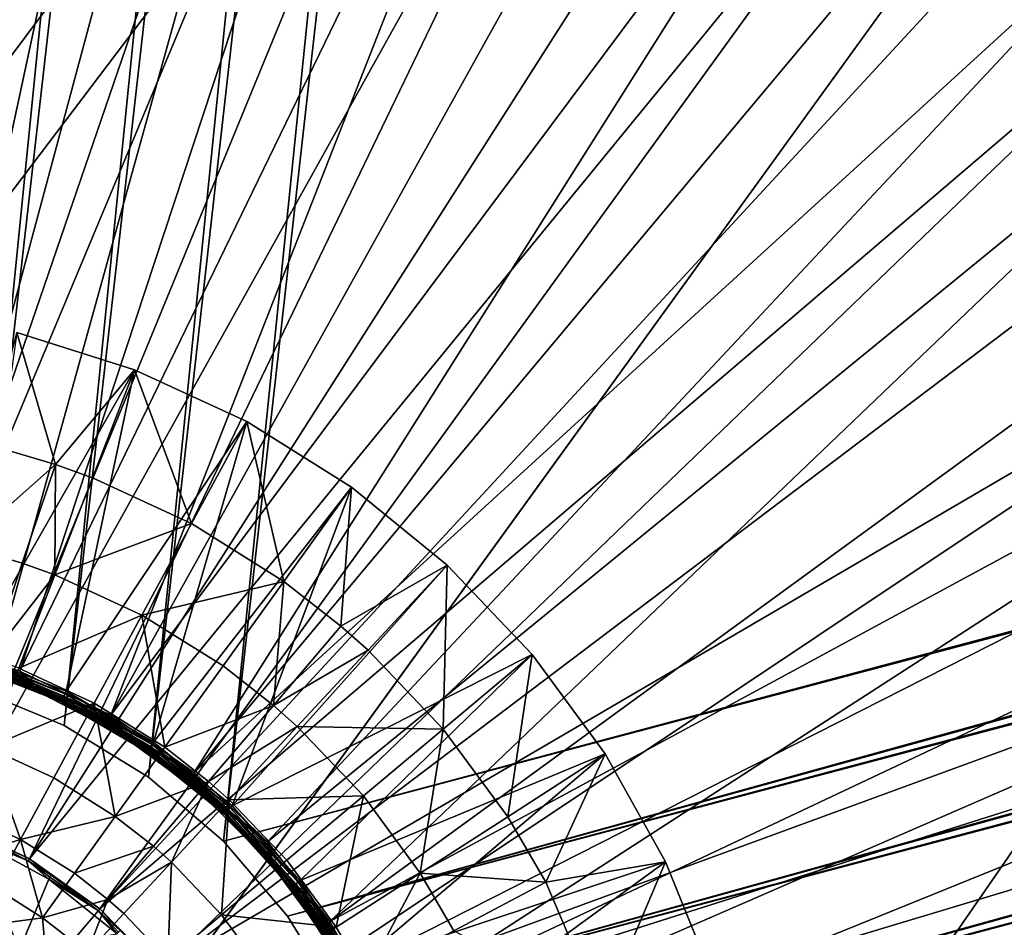
# Model space of a CAD drawing. Extents: x -125 to 125, y -125 to 125.
# Drawn here: x -51 to -48, y -69 to -67 of the extents above; entities that cross this region are included whole.
import ezdxf

# ---------------------------------------------------------------- set-up
doc = ezdxf.new("R2010")
doc.units = 0
doc.header["$MEASUREMENT"] = 0

msp = doc.modelspace()

# ---------------------------------------------------------------- linework, layer by layer
for points in [[(-11.318234, -8.40878, 4), (-87.76355, -68.4496, 4), (-89.043182, -66.776497, 4)], [(-11.318234, -8.40878, 5), (-89.043182, -66.776497, 5), (-87.76355, -68.4496, 5)], [(-11.318234, -8.40878, 4), (-10.854659, -8.999243, 4), (-87.76355, -68.4496, 4)], [(-11.318234, -8.40878, 5), (-87.76355, -68.4496, 5), (-10.854659, -8.999243, 5)], [(-10.854659, -8.999243, 4), (-86.452492, -70.09819, 4), (-87.76355, -68.4496, 4)], [(-10.854659, -8.999243, 5), (-87.76355, -68.4496, 5), (-86.452492, -70.09819, 5)], [(-10.854659, -8.999243, 4), (-85.110458, -71.72168, 4), (-86.452492, -70.09819, 4)], [(-10.854659, -8.999243, 5), (-86.452492, -70.09819, 5), (-85.110458, -71.72168, 5)], [(-10.854659, -8.999243, 4), (-83.737946, -73.319473, 4), (-85.110458, -71.72168, 4)], [(-10.854659, -8.999243, 5), (-85.110458, -71.72168, 5), (-83.737946, -73.319473, 5)], [(-10.854659, -8.999243, 4), (-10.360315, -9.564197, 4), (-83.737946, -73.319473, 4)], [(-10.854659, -8.999243, 5), (-83.737946, -73.319473, 5), (-10.360315, -9.564197, 5)], [(-10.360315, -9.564197, 4), (-82.335442, -74.891014, 4), (-83.737946, -73.319473, 4)], [(-10.360315, -9.564197, 5), (-83.737946, -73.319473, 5), (-82.335442, -74.891014, 5)], [(-10.360315, -9.564197, 4), (-80.90345, -76.43573, 4), (-82.335442, -74.891014, 4)], [(-10.360315, -9.564197, 5), (-82.335442, -74.891014, 5), (-80.90345, -76.43573, 5)], [(-10.360315, -9.564197, 4), (-79.44249, -77.953064, 4), (-80.90345, -76.43573, 4)], [(-10.360315, -9.564197, 5), (-80.90345, -76.43573, 5), (-79.44249, -77.953064, 5)], [(-10.360315, -9.564197, 4), (-9.836604, -10.10204, 4), (-79.44249, -77.953064, 4)], [(-10.360315, -9.564197, 5), (-79.44249, -77.953064, 5), (-9.836604, -10.10204, 5)], [(-9.836604, -10.10204, 4), (-77.953064, -79.44249, 4), (-79.44249, -77.953064, 4)], [(-9.836604, -10.10204, 5), (-79.44249, -77.953064, 5), (-77.953064, -79.44249, 5)], [(-9.836604, -10.10204, 4), (-76.43573, -80.90345, 4), (-77.953064, -79.44249, 4)], [(-9.836604, -10.10204, 5), (-77.953064, -79.44249, 5), (-76.43573, -80.90345, 5)], [(-9.836604, -10.10204, 4), (-74.891014, -82.335442, 4), (-76.43573, -80.90345, 4)], [(-9.836604, -10.10204, 5), (-76.43573, -80.90345, 5), (-74.891014, -82.335442, 5)], [(-9.28501, -10.611248, 4), (-74.891014, -82.335442, 4), (-9.836604, -10.10204, 4)], [(-9.28501, -10.611248, 5), (-9.836604, -10.10204, 5), (-74.891014, -82.335442, 5)], [(-9.28501, -10.611248, 4), (-73.319473, -83.737946, 4), (-74.891014, -82.335442, 4)], [(-9.28501, -10.611248, 5), (-74.891014, -82.335442, 5), (-73.319473, -83.737946, 5)], [(-9.28501, -10.611248, 4), (-71.72168, -85.110458, 4), (-73.319473, -83.737946, 4)], [(-9.28501, -10.611248, 5), (-73.319473, -83.737946, 5), (-71.72168, -85.110458, 5)], [(-8.707097, -11.090377, 4), (-71.72168, -85.110458, 4), (-9.28501, -10.611248, 4)], [(-8.707097, -11.090377, 5), (-9.28501, -10.611248, 5), (-71.72168, -85.110458, 5)], [(-8.707097, -11.090377, 4), (-70.09819, -86.452492, 4), (-71.72168, -85.110458, 4)], [(-8.707097, -11.090377, 5), (-71.72168, -85.110458, 5), (-70.09819, -86.452492, 5)], [(-8.707097, -11.090377, 4), (-68.4496, -87.76355, 4), (-70.09819, -86.452492, 4)], [(-8.707097, -11.090377, 5), (-70.09819, -86.452492, 5), (-68.4496, -87.76355, 5)], [(-8.707097, -11.090377, 4), (-66.776497, -89.043182, 4), (-68.4496, -87.76355, 4)], [(-8.707097, -11.090377, 5), (-68.4496, -87.76355, 5), (-66.776497, -89.043182, 5)], [(-8.104503, -11.538069, 4), (-66.776497, -89.043182, 4), (-8.707097, -11.090377, 4)], [(-8.104503, -11.538069, 5), (-8.707097, -11.090377, 5), (-66.776497, -89.043182, 5)], [(-8.104503, -11.538069, 4), (-65.079475, -90.290924, 4), (-66.776497, -89.043182, 4)], [(-8.104503, -11.538069, 5), (-66.776497, -89.043182, 5), (-65.079475, -90.290924, 5)], [(-8.104503, -11.538069, 4), (-63.359142, -91.506332, 4), (-65.079475, -90.290924, 4)], [(-8.104503, -11.538069, 5), (-65.079475, -90.290924, 5), (-63.359142, -91.506332, 5)], [(-8.104503, -11.538069, 4), (-61.616116, -92.688957, 4), (-63.359142, -91.506332, 4)], [(-8.104503, -11.538069, 5), (-63.359142, -91.506332, 5), (-61.616116, -92.688957, 5)], [(-7.478935, -11.953055, 4), (-61.616116, -92.688957, 4), (-8.104503, -11.538069, 4)], [(-7.478935, -11.953055, 5), (-8.104503, -11.538069, 5), (-61.616116, -92.688957, 5)], [(-7.478935, -11.953055, 4), (-59.851025, -93.838394, 4), (-61.616116, -92.688957, 4)], [(-7.478935, -11.953055, 5), (-61.616116, -92.688957, 5), (-59.851025, -93.838394, 5)], [(-7.478935, -11.953055, 4), (-58.064499, -94.954216, 4), (-59.851025, -93.838394, 4)], [(-7.478935, -11.953055, 5), (-59.851025, -93.838394, 5), (-58.064499, -94.954216, 5)], [(-7.478935, -11.953055, 4), (-56.257175, -96.036034, 4), (-58.064499, -94.954216, 4)], [(-7.478935, -11.953055, 5), (-58.064499, -94.954216, 5), (-56.257175, -96.036034, 5)], [(-6.832167, -12.33416, 4), (-56.257175, -96.036034, 4), (-7.478935, -11.953055, 4)], [(-6.832167, -12.33416, 5), (-7.478935, -11.953055, 5), (-56.257175, -96.036034, 5)], [(-6.832167, -12.33416, 4), (-54.429703, -97.08345, 4), (-56.257175, -96.036034, 4)], [(-6.832167, -12.33416, 5), (-56.257175, -96.036034, 5), (-54.429703, -97.08345, 5)], [(-6.832167, -12.33416, 4), (-52.582733, -98.0961, 4), (-54.429703, -97.08345, 4)], [(-6.832167, -12.33416, 5), (-54.429703, -97.08345, 5), (-52.582733, -98.0961, 5)], [(-6.832167, -12.33416, 4), (-50.716934, -99.073616, 4), (-52.582733, -98.0961, 4)], [(-6.832167, -12.33416, 5), (-52.582733, -98.0961, 5), (-50.716934, -99.073616, 5)], [(-6.166033, -12.680301, 4), (-50.716934, -99.073616, 4), (-6.832167, -12.33416, 4)], [(-6.166033, -12.680301, 5), (-6.832167, -12.33416, 5), (-50.716934, -99.073616, 5)], [(-6.166033, -12.680301, 4), (-48.83297, -100.015648, 4), (-50.716934, -99.073616, 4)], [(-6.166033, -12.680301, 5), (-50.716934, -99.073616, 5), (-48.83297, -100.015648, 5)], [(-6.166033, -12.680301, 4), (-46.931519, -100.92186, 4), (-48.83297, -100.015648, 4)], [(-6.166033, -12.680301, 5), (-48.83297, -100.015648, 5), (-46.931519, -100.92186, 5)], [(-49.921738, -49.921738, 1), (-69.09005, -52.077774, 1), (-52.077774, -69.09005, 1)], [(-49.921738, -49.921738), (-52.077774, -69.09005), (-69.09005, -52.077774)], [(-49.921738, -49.921738, 1), (-52.077774, -69.09005, 1), (-51.863701, -68.95887, 1)], [(-49.921738, -49.921738), (-51.863701, -68.95887), (-52.077774, -69.09005)], [(-49.730824, -50.084797, 1), (-49.921738, -49.921738, 1), (-51.863701, -68.95887, 1)], [(-49.730824, -50.084797), (-51.863701, -68.95887), (-49.921738, -49.921738)], [(-49.730824, -50.084797, 1), (-51.863701, -68.95887, 1), (-51.631744, -68.862785, 1)], [(-49.730824, -50.084797), (-51.631744, -68.862785), (-51.863701, -68.95887)], [(-49.516754, -50.215977, 1), (-49.730824, -50.084797, 1), (-51.631744, -68.862785, 1)], [(-49.516754, -50.215977), (-51.631744, -68.862785), (-49.730824, -50.084797)], [(-47.849911, -50.084797, 1), (-48.063984, -50.215977, 1), (-50.005947, -69.253105, 1)], [(-27.960949, -63.374176, 1), (-47.849911, -50.084797, 1), (-50.005947, -69.253105, 1)], [(-47.849911, -50.084797), (-50.005947, -69.253105), (-48.063984, -50.215977)], [(-27.969881, -63.413567), (-50.005947, -69.253105), (-47.849911, -50.084797)], [(-49.516754, -50.215977, 1), (-51.631744, -68.862785, 1), (-51.387611, -68.804176, 1)], [(-49.516754, -50.215977), (-51.387611, -68.804176), (-51.631744, -68.862785)], [(-49.284794, -50.312057, 1), (-49.516754, -50.215977, 1), (-51.387611, -68.804176, 1)], [(-49.284794, -50.312057), (-51.387611, -68.804176), (-49.516754, -50.215977)], [(-48.063984, -50.215977, 1), (-50.196861, -69.09005, 1), (-50.005947, -69.253105, 1)], [(-48.063984, -50.215977, 1), (-48.29594, -50.312057, 1), (-50.196861, -69.09005, 1)], [(-48.063984, -50.215977), (-50.196861, -69.09005), (-48.29594, -50.312057)], [(-48.063984, -50.215977), (-50.005947, -69.253105), (-50.196861, -69.09005)], [(-49.284794, -50.312057, 1), (-51.387611, -68.804176, 1), (-51.137318, -68.784477, 1)], [(-49.284794, -50.312057), (-51.137318, -68.784477), (-51.387611, -68.804176)], [(-49.040665, -50.37067, 1), (-49.284794, -50.312057, 1), (-51.137318, -68.784477, 1)], [(-49.040665, -50.37067), (-51.137318, -68.784477), (-49.284794, -50.312057)], [(-48.29594, -50.312057, 1), (-50.410931, -68.95887, 1), (-50.196861, -69.09005, 1)], [(-48.29594, -50.312057, 1), (-48.540073, -50.37067, 1), (-50.410931, -68.95887, 1)], [(-48.29594, -50.312057), (-50.196861, -69.09005), (-50.410931, -68.95887)], [(-48.29594, -50.312057), (-50.410931, -68.95887), (-48.540073, -50.37067)], [(-49.040665, -50.37067, 1), (-51.137318, -68.784477, 1), (-50.88702, -68.804176, 1)], [(-49.040665, -50.37067), (-50.88702, -68.804176), (-51.137318, -68.784477)], [(-48.790367, -50.390369, 1), (-49.040665, -50.37067, 1), (-50.88702, -68.804176, 1)], [(-48.790367, -50.390369), (-50.88702, -68.804176), (-49.040665, -50.37067)], [(-48.540073, -50.37067, 1), (-50.642891, -68.862785, 1), (-50.410931, -68.95887, 1)], [(-48.540073, -50.37067, 1), (-48.790367, -50.390369, 1), (-50.642891, -68.862785, 1)], [(-48.540073, -50.37067), (-50.410931, -68.95887), (-50.642891, -68.862785)], [(-48.540073, -50.37067), (-50.642891, -68.862785), (-48.790367, -50.390369)], [(-48.790367, -50.390369, 1), (-50.88702, -68.804176, 1), (-50.642891, -68.862785, 1)], [(-48.790367, -50.390369), (-50.642891, -68.862785), (-50.88702, -68.804176)], [(-27.960949, -63.374176, 1), (-50.005947, -69.253105, 1), (-49.842888, -69.444023, 1)], [(-27.960949, -63.374176, 1), (-49.842888, -69.444023, 1), (-28.000225, -63.622154, 1)], [(-27.969881, -63.413567), (-49.842888, -69.444023), (-50.005947, -69.253105)], [(-27.969881, -63.413567), (-28.00264, -63.657974), (-49.842888, -69.444023)], [(-28.000225, -63.622154, 1), (-49.842888, -69.444023, 1), (-49.711708, -69.658096, 1)], [(-28.000225, -63.622154, 1), (-49.711708, -69.658096, 1), (-28.000225, -63.873222, 1)], [(-28.00264, -63.657974), (-49.711708, -69.658096), (-49.842888, -69.444023)], [(-28.00264, -63.657974), (-27.997452, -63.904514), (-49.711708, -69.658096)], [(-28.000225, -63.873222, 1), (-49.711708, -69.658096, 1), (-49.615627, -69.890053, 1)], [(-28.000225, -63.873222, 1), (-49.615627, -69.890053, 1), (-27.960949, -64.121201, 1)], [(-27.997452, -63.904514), (-49.615627, -69.890053), (-49.711708, -69.658096)], [(-27.997452, -63.904514), (-27.954443, -64.147331), (-49.615627, -69.890053)], [(-27.960949, -64.121201, 1), (-49.615627, -69.890053, 1), (-49.557014, -70.134186, 1)], [(-27.960949, -64.121201, 1), (-49.557014, -70.134186, 1), (-27.883364, -64.359978, 1)], [(-27.954443, -64.147331), (-49.557014, -70.134186), (-49.615627, -69.890053)], [(-27.954443, -64.147331), (-27.874632, -64.380653), (-49.557014, -70.134186)], [(-27.883364, -64.359978, 1), (-49.557014, -70.134186, 1), (-49.537315, -70.384476, 1)], [(-27.883364, -64.359978, 1), (-49.537315, -70.384476, 1), (-27.769381, -64.583687, 1)], [(-27.874632, -64.380653), (-49.537315, -70.384476), (-49.557014, -70.134186)], [(-27.874632, -64.380653), (-27.759916, -64.598938), (-49.537315, -70.384476)], [(-27.769381, -64.583687, 1), (-49.557014, -70.634773, 1), (-27.621807, -64.786804, 1)], [(-27.769381, -64.583687, 1), (-49.537315, -70.384476, 1), (-49.557014, -70.634773, 1)], [(-27.759916, -64.598938), (-27.61302, -64.797005), (-49.557014, -70.634773)], [(-27.759916, -64.598938), (-49.557014, -70.634773), (-49.537315, -70.384476)], [(-27.621807, -64.786804, 1), (-49.557014, -70.634773, 1), (-28.01585, -81.610542, 1)], [(-27.61302, -64.797005), (-28.01585, -81.610542), (-49.557014, -70.634773)], [(-50.345676, -65.477928, 1), (-51.024586, -68.708267, 1), (-50.782413, -65.42717, 1)], [(-50.563484, -65.447716, 2.4), (-50.909149, -69.145309, 2.4), (-50.129417, -65.517754, 2.4)], [(-50.345676, -65.477928, 1), (-50.770035, -68.745117, 1), (-51.024586, -68.708267, 1)], [(-49.915131, -65.567101, 1), (-50.770035, -68.745117, 1), (-50.345676, -65.477928, 1)], [(-50.129417, -65.517754, 2.4), (-50.909149, -69.145309, 2.4), (-49.703239, -65.625877, 2.4)], [(-49.494152, -65.693962, 1), (-50.770035, -68.745117, 1), (-49.915131, -65.567101, 1)], [(-49.703239, -65.625877, 2.4), (-50.909149, -69.145309, 2.4), (-50.697437, -69.203758, 2.4)], [(-49.703239, -65.625877, 2.4), (-50.697437, -69.203758, 2.4), (-49.288284, -65.77124, 2.4)], [(-49.494152, -65.693962, 1), (-50.52409, -68.820396, 1), (-50.770035, -68.745117, 1)], [(-49.086037, -65.857544, 1), (-50.52409, -68.820396, 1), (-49.494152, -65.693962, 1)], [(-49.288284, -65.77124, 2.4), (-50.697437, -69.203758, 2.4), (-48.887802, -65.952705, 2.4)], [(-49.086037, -65.857544, 1), (-50.292522, -68.932335, 1), (-50.52409, -68.820396, 1)], [(-48.69397, -66.056549, 1), (-50.292522, -68.932335, 1), (-49.086037, -65.857544, 1)], [(-48.887802, -65.952705, 2.4), (-50.697437, -69.203758, 2.4), (-50.499088, -69.29808, 2.4)], [(-48.887802, -65.952705, 2.4), (-50.499088, -69.29808, 2.4), (-48.504925, -66.168861, 2.4)], [(-48.32103, -66.289429, 1), (-50.292522, -68.932335, 1), (-48.69397, -66.056549, 1)], [(-48.504925, -66.168861, 2.4), (-50.499088, -69.29808, 2.4), (-48.142651, -66.418015, 2.4)], [(-48.32103, -66.289429, 1), (-50.080753, -69.078308, 1), (-50.292522, -68.932335, 1)], [(-47.970131, -66.554359, 1), (-50.080753, -69.078308, 1), (-48.32103, -66.289429, 1)], [(-48.142651, -66.418015, 2.4), (-50.499088, -69.29808, 2.4), (-50.320133, -69.425407, 2.4)], [(-48.142651, -66.418015, 2.4), (-50.320133, -69.425407, 2.4), (-47.80381, -66.698204, 2.4)], [(-47.644016, -66.849258, 1), (-50.080753, -69.078308, 1), (-47.970131, -66.554359, 1)], [(-47.80381, -66.698204, 2.4), (-50.320133, -69.425407, 2.4), (-47.491062, -67.00724, 2.4)], [(-47.644016, -66.849258, 1), (-49.893749, -69.254906, 1), (-50.080753, -69.078308, 1)], [(-47.345245, -67.171837, 1), (-49.893749, -69.254906, 1), (-47.644016, -66.849258, 1)], [(-47.491062, -67.00724, 2.4), (-50.320133, -69.425407, 2.4), (-50.166008, -69.581886, 2.4)], [(-47.491062, -67.00724, 2.4), (-50.166008, -69.581886, 2.4), (-47.206848, -67.342712, 2.4)], [(-47.345245, -67.171837, 1), (-49.735897, -69.45797, 1), (-49.893749, -69.254906, 1)], [(-47.076149, -67.519547, 1), (-49.735897, -69.45797, 1), (-47.345245, -67.171837, 1)], [(-47.206848, -67.342712, 2.4), (-50.166008, -69.581886, 2.4), (-46.9534, -67.701996, 2.4)], [(-47.076149, -67.519547, 1), (-46.83884, -67.889687, 1), (-49.735897, -69.45797, 1)], [(-50.166008, -69.581886, 2.4), (-50.041397, -69.762741, 2.4), (-46.9534, -67.701996, 2.4)], [(-50.041397, -69.762741, 2.4), (-46.732693, -68.082268, 2.4), (-46.9534, -67.701996, 2.4)], [(-46.83884, -67.889687, 1), (-49.610889, -69.682755, 1), (-49.735897, -69.45797, 1)], [(-46.83884, -67.889687, 1), (-46.63517, -68.27935, 1), (-49.610889, -69.682755, 1)], [(-50.531116, -67.959091, 0.2), (-50.645618, -68.778046, 0.2), (-50.231915, -68.054192, 0.2)], [(-50.43351, -68.294937, -0.602747), (-50.602676, -68.245392, -0.602747), (-50.531116, -67.959091)], [(-50.231915, -68.054192), (-50.531116, -67.959091), (-50.531116, -67.959091, 0.2)], [(-50.231915, -68.054192), (-50.531116, -67.959091, 0.2), (-50.231915, -68.054192, 0.2)], [(-50.43351, -68.294937, -0.602747), (-50.531116, -67.959091), (-50.231915, -68.054192)], [(-50.231915, -68.054192, 0.2), (-50.645618, -68.778046, 0.2), (-50.406158, -68.871925, 0.2)], [(-50.338795, -68.329269, -0.602747), (-50.43351, -68.294937, -0.602747), (-50.231915, -68.054192)], [(-50.231915, -68.054192, 0.2), (-50.406158, -68.871925, 0.2), (-49.946991, -68.186043, 0.2)], [(-50.087505, -68.445557, -0.602747), (-50.338795, -68.329269, -0.602747), (-50.231915, -68.054192)], [(-49.946991, -68.186043), (-50.231915, -68.054192, 0.2), (-49.946991, -68.186043, 0.2)], [(-49.946991, -68.186043), (-50.231915, -68.054192), (-50.231915, -68.054192, 0.2)], [(-50.087505, -68.445557, -0.602747), (-50.231915, -68.054192), (-49.946991, -68.186043)], [(-50.041397, -69.762741, 2.4), (-46.546459, -68.480553, 2.4), (-46.732693, -68.082268, 2.4)], [(-49.946991, -68.186043, 0.2), (-50.406158, -68.871925, 0.2), (-50.183838, -69.001266, 0.2)], [(-49.946991, -68.186043, 0.2), (-50.183838, -69.001266, 0.2), (-49.68084, -68.352562, 0.2)], [(-49.852772, -68.592422, -0.602747), (-50.087505, -68.445557, -0.602747), (-49.946991, -68.186043)], [(-49.68084, -68.352562), (-49.946991, -68.186043, 0.2), (-49.68084, -68.352562, 0.2)], [(-49.68084, -68.352562), (-49.946991, -68.186043), (-49.946991, -68.186043, 0.2)], [(-49.852772, -68.592422, -0.602747), (-49.946991, -68.186043), (-49.68084, -68.352562)], [(-50.43351, -68.294937, -0.602747), (-50.666885, -68.502289, -1.219416), (-50.602676, -68.245392, -0.602747)], [(-50.43351, -68.294937, -0.602747), (-50.518032, -68.545883, -1.219416), (-50.666885, -68.502289, -1.219416)], [(-50.43351, -68.294937, -0.602747), (-50.434692, -68.576088, -1.219416), (-50.518032, -68.545883, -1.219416)], [(-50.338795, -68.329269, -0.602747), (-50.434692, -68.576088, -1.219416), (-50.43351, -68.294937, -0.602747)], [(-46.63517, -68.27935, 1), (-46.466736, -68.685486, 1), (-49.610889, -69.682755, 1)], [(-50.087505, -68.445557, -0.602747), (-50.434692, -68.576088, -1.219416), (-50.338795, -68.329269, -0.602747)], [(-49.68084, -68.352562, 0.2), (-50.183838, -69.001266, 0.2), (-49.983868, -69.163025, 0.2)], [(-49.68084, -68.352562, 0.2), (-49.983868, -69.163025, 0.2), (-49.43766, -68.551132, 0.2)], [(-49.707321, -68.706192, -0.602747), (-49.852772, -68.592422, -0.602747), (-49.68084, -68.352562)], [(-49.707321, -68.706192, -0.602747), (-49.68084, -68.352562), (-49.43766, -68.551132)], [(-49.43766, -68.551132), (-49.68084, -68.352562, 0.2), (-49.43766, -68.551132, 0.2)], [(-49.43766, -68.551132), (-49.68084, -68.352562), (-49.68084, -68.352562, 0.2)], [(-50.087505, -68.445557, -0.602747), (-50.213581, -68.678413, -1.219416), (-50.434692, -68.576088, -1.219416)], [(-49.852772, -68.592422, -0.602747), (-50.213581, -68.678413, -1.219416), (-50.087505, -68.445557, -0.602747)], [(-50.041397, -69.762741, 2.4), (-49.950081, -69.962494, 2.4), (-46.546459, -68.480553, 2.4)], [(-49.950081, -69.962494, 2.4), (-46.396156, -68.893745, 2.4), (-46.546459, -68.480553, 2.4)], [(-50.518032, -68.545883, -1.219416), (-50.599228, -68.786942, -1.908736), (-50.666885, -68.502289, -1.219416)], [(-50.434692, -68.576088, -1.219416), (-50.599228, -68.786942, -1.908736), (-50.518032, -68.545883, -1.219416)], [(-49.43766, -68.551132, 0.2), (-49.983868, -69.163025, 0.2), (-49.221283, -68.77861, 0.2)], [(-49.638294, -68.767548, -0.602747), (-49.707321, -68.706192, -0.602747), (-49.43766, -68.551132)], [(-49.44746, -68.968178, -0.602747), (-49.638294, -68.767548, -0.602747), (-49.43766, -68.551132)], [(-49.44746, -68.968178, -0.602747), (-49.43766, -68.551132), (-49.221283, -68.77861)], [(-49.221283, -68.77861), (-49.43766, -68.551132, 0.2), (-49.221283, -68.77861, 0.2)], [(-49.221283, -68.77861), (-49.43766, -68.551132), (-49.43766, -68.551132, 0.2)], [(-50.434692, -68.576088, -1.219416), (-50.526814, -68.813187, -1.908736), (-50.599228, -68.786942, -1.908736)], [(-50.213581, -68.678413, -1.219416), (-50.526814, -68.813187, -1.908736), (-50.434692, -68.576088, -1.219416)], [(-49.852772, -68.592422, -0.602747), (-50.007038, -68.80764, -1.219416), (-50.213581, -68.678413, -1.219416)], [(-49.852772, -68.592422, -0.602747), (-49.879055, -68.907745, -1.219416), (-50.007038, -68.80764, -1.219416)], [(-49.707321, -68.706192, -0.602747), (-49.879055, -68.907745, -1.219416), (-49.852772, -68.592422, -0.602747)], [(-50.213581, -68.678413, -1.219416), (-50.334694, -68.9021, -1.908736), (-50.526814, -68.813187, -1.908736)], [(-50.213581, -68.678413, -1.219416), (-50.155231, -69.014381, -1.908736), (-50.334694, -68.9021, -1.908736)], [(-50.007038, -68.80764, -1.219416), (-50.155231, -69.014381, -1.908736), (-50.213581, -68.678413, -1.219416)], [(-46.466736, -68.685486, 1), (-49.52166, -69.923988, 1), (-49.610889, -69.682755, 1)], [(-46.466736, -68.685486, 1), (-46.334854, -69.104919, 1), (-49.52166, -69.923988, 1)], [(-49.638294, -68.767548, -0.602747), (-49.879055, -68.907745, -1.219416), (-49.707321, -68.706192, -0.602747)], [(-50.715424, -68.77845, 0.992812), (-50.770035, -68.745117, 1), (-50.52409, -68.820396, 1)], [(-49.638294, -68.767548, -0.602747), (-49.818321, -68.961731, -1.219416), (-49.879055, -68.907745, -1.219416)], [(-49.44746, -68.968178, -0.602747), (-49.818321, -68.961731, -1.219416), (-49.638294, -68.767548, -0.602747)], [(-50.717949, -68.788063, 0.975853), (-50.52409, -68.820396, 1), (-50.718098, -68.78862, 0.97)], [(-50.6544, -68.806732, 0.23), (-50.718098, -68.78862, 0.97), (-50.484928, -68.868927, 0.97)], [(-50.718098, -68.78862, 0.97), (-50.52409, -68.820396, 1), (-50.484928, -68.868927, 0.97)], [(-50.717949, -68.788063, 0.975853), (-50.717518, -68.786415, 0.98148), (-50.52409, -68.820396, 1)], [(-50.717518, -68.786415, 0.98148), (-50.71664, -68.783081, 0.987634), (-50.52409, -68.820396, 1)], [(-50.71664, -68.783081, 0.987634), (-50.715424, -68.77845, 0.992812), (-50.52409, -68.820396, 1)], [(-50.416721, -68.893776, 0.212366), (-50.651321, -68.796677, 0.207188), (-50.652721, -68.801254, 0.212366)], [(-50.414639, -68.889473, 0.207188), (-50.649605, -68.791069, 0.20327), (-50.651321, -68.796677, 0.207188)], [(-50.416721, -68.893776, 0.212366), (-50.414639, -68.889473, 0.207188), (-50.651321, -68.796677, 0.207188)], [(-50.412086, -68.884193, 0.20327), (-50.647667, -68.784737, 0.200829), (-50.649605, -68.791069, 0.20327)], [(-50.414639, -68.889473, 0.207188), (-50.412086, -68.884193, 0.20327), (-50.649605, -68.791069, 0.20327)], [(-50.409206, -68.878235, 0.200829), (-50.645618, -68.778046, 0.2), (-50.647667, -68.784737, 0.200829)], [(-50.412086, -68.884193, 0.20327), (-50.409206, -68.878235, 0.200829), (-50.647667, -68.784737, 0.200829)], [(-50.409206, -68.878235, 0.200829), (-50.406158, -68.871925, 0.2), (-50.645618, -68.778046, 0.2)], [(-49.983868, -69.163025, 0.2), (-49.810932, -69.353409, 0.2), (-49.221283, -68.77861, 0.2)], [(-49.221283, -68.77861, 0.2), (-49.810932, -69.353409, 0.2), (-49.035122, -69.031418, 0.2)], [(-49.283276, -69.191139, -0.602747), (-49.44746, -68.968178, -0.602747), (-49.221283, -68.77861)], [(-49.283276, -69.191139, -0.602747), (-49.221283, -68.77861), (-49.035122, -69.031418)], [(-49.035122, -69.031418), (-49.221283, -68.77861, 0.2), (-49.035122, -69.031418, 0.2)], [(-49.035122, -69.031418), (-49.221283, -68.77861), (-49.221283, -68.77861, 0.2)], [(-50.418964, -68.898422, 0.224147), (-50.654232, -68.806175, 0.224147), (-50.6544, -68.806732, 0.23)], [(-50.419216, -68.898941, 0.23), (-50.6544, -68.806732, 0.23), (-50.484928, -68.868927, 0.97)], [(-50.418964, -68.898422, 0.224147), (-50.6544, -68.806732, 0.23), (-50.419216, -68.898941, 0.23)], [(-50.418224, -68.896881, 0.218519), (-50.653732, -68.804543, 0.218519), (-50.654232, -68.806175, 0.224147)], [(-50.418964, -68.898422, 0.224147), (-50.418224, -68.896881, 0.218519), (-50.654232, -68.806175, 0.224147)], [(-50.418224, -68.896881, 0.218519), (-50.652721, -68.801254, 0.212366), (-50.653732, -68.804543, 0.218519)], [(-50.418224, -68.896881, 0.218519), (-50.416721, -68.893776, 0.212366), (-50.652721, -68.801254, 0.212366)], [(-50.334694, -68.9021, -1.908736), (-50.605217, -69.014984, -2.610875), (-50.526814, -68.813187, -1.908736)], [(-50.48077, -68.859268, 0.992812), (-50.52409, -68.820396, 1), (-50.292522, -68.932335, 1)], [(-50.482662, -68.86367, 0.987634), (-50.52409, -68.820396, 1), (-50.48077, -68.859268, 0.992812)], [(-50.484028, -68.866829, 0.98148), (-50.52409, -68.820396, 1), (-50.482662, -68.86367, 0.987634)], [(-50.484699, -68.868401, 0.975853), (-50.52409, -68.820396, 1), (-50.484028, -68.866829, 0.98148)], [(-50.484699, -68.868401, 0.975853), (-50.484928, -68.868927, 0.97), (-50.52409, -68.820396, 1)], [(-49.879055, -68.907745, -1.219416), (-50.155231, -69.014381, -1.908736), (-50.007038, -68.80764, -1.219416)], [(-50.410931, -68.95887, 1), (-50.642891, -68.862785), (-50.410931, -68.95887)], [(-50.642891, -68.862785, 1), (-50.642891, -68.862785), (-50.410931, -68.95887, 1)], [(-50.484699, -68.868401, 0.975853), (-50.292522, -68.932335, 1), (-50.484928, -68.868927, 0.97)], [(-50.419216, -68.898941, 0.23), (-50.484928, -68.868927, 0.97), (-50.266335, -68.983093, 0.97)], [(-50.484928, -68.868927, 0.97), (-50.292522, -68.932335, 1), (-50.266335, -68.983093, 0.97)], [(-50.484699, -68.868401, 0.975853), (-50.484028, -68.866829, 0.98148), (-50.292522, -68.932335, 1)], [(-50.484028, -68.866829, 0.98148), (-50.482662, -68.86367, 0.987634), (-50.292522, -68.932335, 1)], [(-50.482662, -68.86367, 0.987634), (-50.48077, -68.859268, 0.992812), (-50.292522, -68.932335, 1)], [(-50.187813, -69.007034, 0.200829), (-50.406158, -68.871925, 0.2), (-50.409206, -68.878235, 0.200829)], [(-50.187813, -69.007034, 0.200829), (-50.183838, -69.001266, 0.2), (-50.406158, -68.871925, 0.2)], [(-50.200539, -69.02549, 0.224147), (-50.418964, -68.898422, 0.224147), (-50.419216, -68.898941, 0.23)], [(-50.200867, -69.025963, 0.23), (-50.419216, -68.898941, 0.23), (-50.266335, -68.983093, 0.97)], [(-50.200539, -69.02549, 0.224147), (-50.419216, -68.898941, 0.23), (-50.200867, -69.025963, 0.23)], [(-50.200539, -69.02549, 0.224147), (-50.418224, -68.896881, 0.218519), (-50.418964, -68.898422, 0.224147)], [(-50.197613, -69.021248, 0.212366), (-50.416721, -68.893776, 0.212366), (-50.418224, -68.896881, 0.218519)], [(-50.19957, -69.024086, 0.218519), (-50.197613, -69.021248, 0.212366), (-50.418224, -68.896881, 0.218519)], [(-50.200539, -69.02549, 0.224147), (-50.19957, -69.024086, 0.218519), (-50.418224, -68.896881, 0.218519)], [(-50.197613, -69.021248, 0.212366), (-50.414639, -68.889473, 0.207188), (-50.416721, -68.893776, 0.212366)], [(-50.194897, -69.017303, 0.207188), (-50.412086, -68.884193, 0.20327), (-50.414639, -68.889473, 0.207188)], [(-50.197613, -69.021248, 0.212366), (-50.194897, -69.017303, 0.207188), (-50.414639, -68.889473, 0.207188)], [(-50.187813, -69.007034, 0.200829), (-50.409206, -68.878235, 0.200829), (-50.412086, -68.884193, 0.20327)], [(-50.19157, -69.012482, 0.20327), (-50.187813, -69.007034, 0.200829), (-50.412086, -68.884193, 0.20327)], [(-50.194897, -69.017303, 0.207188), (-50.19157, -69.012482, 0.20327), (-50.412086, -68.884193, 0.20327)], [(-49.950081, -69.962494, 2.4), (-46.282955, -69.318604, 2.4), (-46.396156, -68.893745, 2.4)], [(-50.334694, -68.9021, -1.908736), (-50.437771, -69.092468, -2.610875), (-50.605217, -69.014984, -2.610875)], [(-50.334694, -68.9021, -1.908736), (-50.281357, -69.190338, -2.610875), (-50.437771, -69.092468, -2.610875)], [(-50.155231, -69.014381, -1.908736), (-50.281357, -69.190338, -2.610875), (-50.334694, -68.9021, -1.908736)], [(-49.879055, -68.907745, -1.219416), (-50.044029, -69.101364, -1.908736), (-50.155231, -69.014381, -1.908736)], [(-49.818321, -68.961731, -1.219416), (-50.044029, -69.101364, -1.908736), (-49.879055, -68.907745, -1.219416)], [(-50.260784, -68.974159, 0.992812), (-50.292522, -68.932335, 1), (-50.080753, -69.078308, 1)], [(-50.263309, -68.978226, 0.987634), (-50.292522, -68.932335, 1), (-50.260784, -68.974159, 0.992812)], [(-50.265129, -68.981148, 0.98148), (-50.292522, -68.932335, 1), (-50.263309, -68.978226, 0.987634)], [(-50.266029, -68.982597, 0.975853), (-50.266335, -68.983093, 0.97), (-50.292522, -68.932335, 1)], [(-50.266029, -68.982597, 0.975853), (-50.292522, -68.932335, 1), (-50.265129, -68.981148, 0.98148)], [(-50.410931, -68.95887, 1), (-50.410931, -68.95887), (-50.196861, -69.09005)], [(-50.410931, -68.95887, 1), (-50.196861, -69.09005), (-50.196861, -69.09005, 1)], [(-50.263309, -68.978226, 0.987634), (-50.260784, -68.974159, 0.992812), (-50.080753, -69.078308, 1)], [(-49.818321, -68.961731, -1.219416), (-49.991257, -69.14827, -1.908736), (-50.044029, -69.101364, -1.908736)], [(-49.650402, -69.138268, -1.219416), (-49.991257, -69.14827, -1.908736), (-49.818321, -68.961731, -1.219416)], [(-49.44746, -68.968178, -0.602747), (-49.650402, -69.138268, -1.219416), (-49.818321, -68.961731, -1.219416)], [(-49.44746, -68.968178, -0.602747), (-49.505936, -69.33445, -1.219416), (-49.650402, -69.138268, -1.219416)], [(-49.283276, -69.191139, -0.602747), (-49.505936, -69.33445, -1.219416), (-49.44746, -68.968178, -0.602747)], [(-50.266029, -68.982597, 0.975853), (-50.080753, -69.078308, 1), (-50.266335, -68.983093, 0.97)], [(-50.200867, -69.025963, 0.23), (-50.266335, -68.983093, 0.97), (-50.067196, -69.128555, 0.97)], [(-50.266335, -68.983093, 0.97), (-50.080753, -69.078308, 1), (-50.067196, -69.128555, 0.97)], [(-50.266029, -68.982597, 0.975853), (-50.265129, -68.981148, 0.98148), (-50.080753, -69.078308, 1)], [(-50.265129, -68.981148, 0.98148), (-50.263309, -68.978226, 0.987634), (-50.080753, -69.078308, 1)], [(-50.605217, -69.014984, -2.610875), (-50.522507, -69.24897, -3.323753), (-50.66967, -69.18087, -3.323753)], [(-50.437771, -69.092468, -2.610875), (-50.522507, -69.24897, -3.323753), (-50.605217, -69.014984, -2.610875)], [(-50.044029, -69.101364, -1.908736), (-50.281357, -69.190338, -2.610875), (-50.155231, -69.014381, -1.908736)], [(-50.00407, -69.184418, 0.224147), (-50.200539, -69.02549, 0.224147), (-50.200867, -69.025963, 0.23)], [(-50.00407, -69.184418, 0.224147), (-50.19957, -69.024086, 0.218519), (-50.200539, -69.02549, 0.224147)], [(-50.002895, -69.183174, 0.218519), (-50.197613, -69.021248, 0.212366), (-50.19957, -69.024086, 0.218519)], [(-50.00407, -69.184418, 0.224147), (-50.002895, -69.183174, 0.218519), (-50.19957, -69.024086, 0.218519)], [(-50.00053, -69.180672, 0.212366), (-50.194897, -69.017303, 0.207188), (-50.197613, -69.021248, 0.212366)], [(-50.002895, -69.183174, 0.218519), (-50.00053, -69.180672, 0.212366), (-50.197613, -69.021248, 0.212366)], [(-49.997246, -69.177185, 0.207188), (-50.19157, -69.012482, 0.20327), (-50.194897, -69.017303, 0.207188)], [(-50.00053, -69.180672, 0.212366), (-49.997246, -69.177185, 0.207188), (-50.194897, -69.017303, 0.207188)], [(-49.993217, -69.172928, 0.20327), (-50.187813, -69.007034, 0.200829), (-50.19157, -69.012482, 0.20327)], [(-49.997246, -69.177185, 0.207188), (-49.993217, -69.172928, 0.20327), (-50.19157, -69.012482, 0.20327)], [(-49.988674, -69.168114, 0.200829), (-50.183838, -69.001266, 0.2), (-50.187813, -69.007034, 0.200829)], [(-49.993217, -69.172928, 0.20327), (-49.988674, -69.168114, 0.200829), (-50.187813, -69.007034, 0.200829)], [(-49.988674, -69.168114, 0.200829), (-49.983868, -69.163025, 0.2), (-50.183838, -69.001266, 0.2)], [(-50.004463, -69.184837, 0.23), (-50.200867, -69.025963, 0.23), (-50.067196, -69.128555, 0.97)], [(-50.00407, -69.184418, 0.224147), (-50.200867, -69.025963, 0.23), (-50.004463, -69.184837, 0.23)], [(-49.810932, -69.353409, 0.2), (-49.669083, -69.56797, 0.2), (-49.035122, -69.031418, 0.2)], [(-49.035122, -69.031418, 0.2), (-49.669083, -69.56797, 0.2), (-48.882114, -69.305557, 0.2)], [(-49.186001, -69.357887, -0.602747), (-49.283276, -69.191139, -0.602747), (-49.035122, -69.031418)], [(-49.186001, -69.357887, -0.602747), (-49.035122, -69.031418), (-48.882114, -69.305557)], [(-48.882114, -69.305557), (-49.035122, -69.031418, 0.2), (-48.882114, -69.305557, 0.2)], [(-48.882114, -69.305557), (-49.035122, -69.031418), (-49.035122, -69.031418, 0.2)], [(-50.281357, -69.190338, -2.610875), (-50.522507, -69.24897, -3.323753), (-50.437771, -69.092468, -2.610875)], [(-50.005947, -69.253105, 1), (-50.196861, -69.09005), (-50.005947, -69.253105)], [(-50.196861, -69.09005, 1), (-50.196861, -69.09005), (-50.005947, -69.253105, 1)], [(-50.060375, -69.120552, 0.992812), (-50.080753, -69.078308, 1), (-49.893749, -69.254906, 1)], [(-50.06348, -69.124191, 0.987634), (-50.080753, -69.078308, 1), (-50.060375, -69.120552, 0.992812)], [(-50.065716, -69.126816, 0.98148), (-50.080753, -69.078308, 1), (-50.06348, -69.124191, 0.987634)], [(-50.066822, -69.12812, 0.975853), (-50.080753, -69.078308, 1), (-50.065716, -69.126816, 0.98148)], [(-50.066822, -69.12812, 0.975853), (-50.067196, -69.128555, 0.97), (-50.080753, -69.078308, 1)], [(-50.044029, -69.101364, -1.908736), (-50.184433, -69.266151, -2.610875), (-50.281357, -69.190338, -2.610875)], [(-50.044029, -69.101364, -1.908736), (-50.138439, -69.30703, -2.610875), (-50.184433, -69.266151, -2.610875)], [(-49.991257, -69.14827, -1.908736), (-50.138439, -69.30703, -2.610875), (-50.044029, -69.101364, -1.908736)], [(-50.065716, -69.126816, 0.98148), (-50.06348, -69.124191, 0.987634), (-49.893749, -69.254906, 1)], [(-50.06348, -69.124191, 0.987634), (-50.060375, -69.120552, 0.992812), (-49.893749, -69.254906, 1)], [(-46.334854, -69.104919, 1), (-46.240562, -69.53437, 1), (-49.52166, -69.923988, 1)], [(-49.991257, -69.14827, -1.908736), (-50.011276, -69.44072, -2.610875), (-50.138439, -69.30703, -2.610875)], [(-50.066822, -69.12812, 0.975853), (-49.893749, -69.254906, 1), (-50.067196, -69.128555, 0.97)], [(-50.004463, -69.184837, 0.23), (-50.067196, -69.128555, 0.97), (-49.891964, -69.302078, 0.97)], [(-50.067196, -69.128555, 0.97), (-49.893749, -69.254906, 1), (-49.891964, -69.302078, 0.97)], [(-50.066822, -69.12812, 0.975853), (-50.065716, -69.126816, 0.98148), (-49.893749, -69.254906, 1)], [(-49.845356, -69.301659, -1.908736), (-50.011276, -69.44072, -2.610875), (-49.991257, -69.14827, -1.908736)], [(-49.650402, -69.138268, -1.219416), (-49.845356, -69.301659, -1.908736), (-49.991257, -69.14827, -1.908736)], [(-49.650402, -69.138268, -1.219416), (-49.71983, -69.472122, -1.908736), (-49.845356, -69.301659, -1.908736)], [(-49.505936, -69.33445, -1.219416), (-49.71983, -69.472122, -1.908736), (-49.650402, -69.138268, -1.219416)], [(-49.826313, -69.365372, 0.207188), (-49.993217, -69.172928, 0.20327), (-49.997246, -69.177185, 0.207188)], [(-49.81646, -69.357712, 0.200829), (-49.988674, -69.168114, 0.200829), (-49.993217, -69.172928, 0.20327)], [(-49.821682, -69.361771, 0.20327), (-49.81646, -69.357712, 0.200829), (-49.993217, -69.172928, 0.20327)], [(-49.826313, -69.365372, 0.207188), (-49.821682, -69.361771, 0.20327), (-49.993217, -69.172928, 0.20327)], [(-49.81646, -69.357712, 0.200829), (-49.983868, -69.163025, 0.2), (-49.988674, -69.168114, 0.200829)], [(-49.81646, -69.357712, 0.200829), (-49.810932, -69.353409, 0.2), (-49.983868, -69.163025, 0.2)], [(-50.522507, -69.24897, -3.323753), (-50.719982, -69.310356, -4.045257), (-50.66967, -69.18087, -3.323753)], [(-50.281357, -69.190338, -2.610875), (-50.385036, -69.334984, -3.323753), (-50.522507, -69.24897, -3.323753)], [(-50.184433, -69.266151, -2.610875), (-50.385036, -69.334984, -3.323753), (-50.281357, -69.190338, -2.610875)], [(-49.83416, -69.371468, 0.224147), (-50.00407, -69.184418, 0.224147), (-50.004463, -69.184837, 0.23)], [(-49.834618, -69.371826, 0.23), (-50.004463, -69.184837, 0.23), (-49.891964, -69.302078, 0.97)], [(-49.83416, -69.371468, 0.224147), (-50.004463, -69.184837, 0.23), (-49.834618, -69.371826, 0.23)], [(-49.83416, -69.371468, 0.224147), (-50.002895, -69.183174, 0.218519), (-50.00407, -69.184418, 0.224147)], [(-49.830093, -69.368309, 0.212366), (-50.00053, -69.180672, 0.212366), (-50.002895, -69.183174, 0.218519)], [(-49.832813, -69.370422, 0.218519), (-49.830093, -69.368309, 0.212366), (-50.002895, -69.183174, 0.218519)], [(-49.83416, -69.371468, 0.224147), (-49.832813, -69.370422, 0.218519), (-50.002895, -69.183174, 0.218519)], [(-49.830093, -69.368309, 0.212366), (-49.997246, -69.177185, 0.207188), (-50.00053, -69.180672, 0.212366)], [(-49.830093, -69.368309, 0.212366), (-49.826313, -69.365372, 0.207188), (-49.997246, -69.177185, 0.207188)], [(-49.186001, -69.357887, -0.602747), (-49.505936, -69.33445, -1.219416), (-49.283276, -69.191139, -0.602747)], [(-50.641655, -69.233017, 2.399312), (-50.499088, -69.29808, 2.4), (-50.697437, -69.203758, 2.4)], [(-50.522507, -69.24897, -3.323753), (-50.58865, -69.371132, -4.045257), (-50.719982, -69.310356, -4.045257)], [(-50.502323, -69.303581, 2.399312), (-50.644062, -69.238609, 2.397281), (-50.646248, -69.243683, 2.394)], [(-50.502323, -69.303581, 2.399312), (-50.646248, -69.243683, 2.394), (-50.450443, -69.349701, 2.394)], [(-50.524433, -69.529449, 2.251499), (-50.450443, -69.349701, 2.394), (-50.646248, -69.243683, 2.394)], [(-50.502323, -69.303581, 2.399312), (-50.641655, -69.233017, 2.399312), (-50.644062, -69.238609, 2.397281)], [(-50.502323, -69.303581, 2.399312), (-50.499088, -69.29808, 2.4), (-50.641655, -69.233017, 2.399312)], [(-50.522507, -69.24897, -3.323753), (-50.465969, -69.447891, -4.045257), (-50.58865, -69.371132, -4.045257)], [(-50.385036, -69.334984, -3.323753), (-50.465969, -69.447891, -4.045257), (-50.522507, -69.24897, -3.323753)], [(-50.184433, -69.266151, -2.610875), (-50.299854, -69.401611, -3.323753), (-50.385036, -69.334984, -3.323753)], [(-50.138439, -69.30703, -2.610875), (-50.299854, -69.401611, -3.323753), (-50.184433, -69.266151, -2.610875)], [(-50.005947, -69.253105, 1), (-50.005947, -69.253105), (-49.842888, -69.444023)], [(-50.005947, -69.253105, 1), (-49.842888, -69.444023), (-49.842888, -69.444023, 1)], [(-49.884026, -69.295174, 0.992812), (-49.893749, -69.254906, 1), (-49.735897, -69.45797, 1)], [(-49.887638, -69.298317, 0.987634), (-49.893749, -69.254906, 1), (-49.884026, -69.295174, 0.992812)], [(-49.89024, -69.300575, 0.98148), (-49.893749, -69.254906, 1), (-49.887638, -69.298317, 0.987634)], [(-49.891529, -69.301697, 0.975853), (-49.891964, -69.302078, 0.97), (-49.893749, -69.254906, 1)], [(-49.891529, -69.301697, 0.975853), (-49.893749, -69.254906, 1), (-49.89024, -69.300575, 0.98148)], [(-50.444019, -69.340027, 2.399312), (-50.499088, -69.29808, 2.4), (-50.502323, -69.303581, 2.399312)], [(-50.444019, -69.340027, 2.399312), (-50.320133, -69.425407, 2.4), (-50.499088, -69.29808, 2.4)], [(-49.891529, -69.301697, 0.975853), (-49.89024, -69.300575, 0.98148), (-49.735897, -69.45797, 1)], [(-49.89024, -69.300575, 0.98148), (-49.887638, -69.298317, 0.987634), (-49.735897, -69.45797, 1)], [(-49.887638, -69.298317, 0.987634), (-49.884026, -69.295174, 0.992812), (-49.735897, -69.45797, 1)], [(-50.447388, -69.3451, 2.397281), (-50.502323, -69.303581, 2.399312), (-50.450443, -69.349701, 2.394)], [(-50.444019, -69.340027, 2.399312), (-50.502323, -69.303581, 2.399312), (-50.447388, -69.3451, 2.397281)], [(-50.138439, -69.30703, -2.610875), (-50.259434, -69.437546, -3.323753), (-50.299854, -69.401611, -3.323753)], [(-50.138439, -69.30703, -2.610875), (-50.147671, -69.555038, -3.323753), (-50.259434, -69.437546, -3.323753)], [(-50.011276, -69.44072, -2.610875), (-50.147671, -69.555038, -3.323753), (-50.138439, -69.30703, -2.610875)], [(-49.71983, -69.472122, -1.908736), (-50.011276, -69.44072, -2.610875), (-49.845356, -69.301659, -1.908736)], [(-49.950081, -69.962494, 2.4), (-49.89484, -70.175064, 2.4), (-46.282955, -69.318604, 2.4)], [(-49.89484, -70.175064, 2.4), (-46.207752, -69.751801, 2.4), (-46.282955, -69.318604, 2.4)], [(-49.891529, -69.301697, 0.975853), (-49.735897, -69.45797, 1), (-49.891964, -69.302078, 0.97)], [(-49.834618, -69.371826, 0.23), (-49.891964, -69.302078, 0.97), (-49.744549, -69.499779, 0.97)], [(-49.891964, -69.302078, 0.97), (-49.735897, -69.45797, 1), (-49.744549, -69.499779, 0.97)], [(-49.669083, -69.56797, 0.2), (-49.561649, -69.801659, 0.2), (-48.882114, -69.305557, 0.2)], [(-48.882114, -69.305557, 0.2), (-49.561649, -69.801659, 0.2), (-48.764675, -69.596718, 0.2)], [(-49.044754, -69.689713, -0.602747), (-49.186001, -69.357887, -0.602747), (-48.882114, -69.305557)], [(-49.044754, -69.689713, -0.602747), (-48.882114, -69.305557), (-48.764675, -69.596718)], [(-48.764675, -69.596718), (-48.882114, -69.305557, 0.2), (-48.764675, -69.596718, 0.2)], [(-48.764675, -69.596718), (-48.882114, -69.305557), (-48.882114, -69.305557, 0.2)], [(-50.524433, -69.529449, 2.251499), (-50.276714, -69.488976, 2.394), (-50.450443, -69.349701, 2.394)], [(-50.299854, -69.401611, -3.323753), (-50.465969, -69.447891, -4.045257), (-50.385036, -69.334984, -3.323753)], [(-50.324276, -69.430267, 2.399312), (-50.447388, -69.3451, 2.397281), (-50.450443, -69.349701, 2.394)], [(-50.324276, -69.430267, 2.399312), (-50.450443, -69.349701, 2.394), (-50.276714, -69.488976, 2.394)], [(-50.324276, -69.430267, 2.399312), (-50.444019, -69.340027, 2.399312), (-50.447388, -69.3451, 2.397281)], [(-50.324276, -69.430267, 2.399312), (-50.320133, -69.425407, 2.4), (-50.444019, -69.340027, 2.399312)], [(-49.505936, -69.33445, -1.219416), (-49.645458, -69.599609, -1.908736), (-49.71983, -69.472122, -1.908736)], [(-49.420341, -69.481178, -1.219416), (-49.645458, -69.599609, -1.908736), (-49.505936, -69.33445, -1.219416)], [(-49.186001, -69.357887, -0.602747), (-49.420341, -69.481178, -1.219416), (-49.505936, -69.33445, -1.219416)], [(-50.465969, -69.447891, -4.045257), (-50.618469, -69.468307, -4.773251), (-50.58865, -69.371132, -4.045257)], [(-49.694798, -69.582268, 0.224147), (-49.83416, -69.371468, 0.224147), (-49.834618, -69.371826, 0.23)], [(-49.695301, -69.58255, 0.23), (-49.834618, -69.371826, 0.23), (-49.744549, -69.499779, 0.97)], [(-49.694798, -69.582268, 0.224147), (-49.834618, -69.371826, 0.23), (-49.695301, -69.58255, 0.23)], [(-49.694798, -69.582268, 0.224147), (-49.832813, -69.370422, 0.218519), (-49.83416, -69.371468, 0.224147)], [(-49.693306, -69.581436, 0.218519), (-49.830093, -69.368309, 0.212366), (-49.832813, -69.370422, 0.218519)], [(-49.694798, -69.582268, 0.224147), (-49.693306, -69.581436, 0.218519), (-49.832813, -69.370422, 0.218519)], [(-49.690296, -69.579765, 0.212366), (-49.826313, -69.365372, 0.207188), (-49.830093, -69.368309, 0.212366)], [(-49.693306, -69.581436, 0.218519), (-49.690296, -69.579765, 0.212366), (-49.830093, -69.368309, 0.212366)], [(-49.686111, -69.577438, 0.207188), (-49.821682, -69.361771, 0.20327), (-49.826313, -69.365372, 0.207188)], [(-49.690296, -69.579765, 0.212366), (-49.686111, -69.577438, 0.207188), (-49.826313, -69.365372, 0.207188)], [(-49.675205, -69.571373, 0.200829), (-49.81646, -69.357712, 0.200829), (-49.821682, -69.361771, 0.20327)], [(-49.680988, -69.574585, 0.20327), (-49.675205, -69.571373, 0.200829), (-49.821682, -69.361771, 0.20327)], [(-49.686111, -69.577438, 0.207188), (-49.680988, -69.574585, 0.20327), (-49.821682, -69.361771, 0.20327)], [(-49.675205, -69.571373, 0.200829), (-49.810932, -69.353409, 0.2), (-49.81646, -69.357712, 0.200829)], [(-49.675205, -69.571373, 0.200829), (-49.669083, -69.56797, 0.2), (-49.810932, -69.353409, 0.2)], [(-49.044754, -69.689713, -0.602747), (-49.420341, -69.481178, -1.219416), (-49.186001, -69.357887, -0.602747)], [(-50.299854, -69.401611, -3.323753), (-50.389954, -69.507355, -4.045257), (-50.465969, -69.447891, -4.045257)], [(-50.299854, -69.401611, -3.323753), (-50.353878, -69.539413, -4.045257), (-50.389954, -69.507355, -4.045257)], [(-50.259434, -69.437546, -3.323753), (-50.353878, -69.539413, -4.045257), (-50.299854, -69.401611, -3.323753)], [(-50.268665, -69.480598, 2.399312), (-50.320133, -69.425407, 2.4), (-50.324276, -69.430267, 2.399312)], [(-50.268665, -69.480598, 2.399312), (-50.166008, -69.581886, 2.4), (-50.320133, -69.425407, 2.4)], [(-50.465969, -69.447891, -4.045257), (-50.454456, -69.583054, -4.773251), (-50.618469, -69.468307, -4.773251)], [(-50.389954, -69.507355, -4.045257), (-50.454456, -69.583054, -4.773251), (-50.465969, -69.447891, -4.045257)], [(-50.147671, -69.555038, -3.323753), (-50.353878, -69.539413, -4.045257), (-50.259434, -69.437546, -3.323753)], [(-50.272888, -69.484993, 2.397281), (-50.324276, -69.430267, 2.399312), (-50.276714, -69.488976, 2.394)], [(-50.268665, -69.480598, 2.399312), (-50.324276, -69.430267, 2.399312), (-50.272888, -69.484993, 2.397281)], [(-49.901871, -69.589294, -2.610875), (-50.147671, -69.555038, -3.323753), (-50.011276, -69.44072, -2.610875)], [(-49.71983, -69.472122, -1.908736), (-49.901871, -69.589294, -2.610875), (-50.011276, -69.44072, -2.610875)], [(-49.711708, -69.658096, 1), (-49.842888, -69.444023), (-49.711708, -69.658096)], [(-49.842888, -69.444023, 1), (-49.842888, -69.444023), (-49.711708, -69.658096, 1)], [(-50.573483, -69.514023, -4.796506), (-50.618469, -69.468307, -4.773251), (-50.454456, -69.583054, -4.773251)], [(-49.645458, -69.599609, -1.908736), (-49.901871, -69.589294, -2.610875), (-49.71983, -69.472122, -1.908736)], [(-49.744064, -69.499466, 0.975853), (-49.744549, -69.499779, 0.97), (-49.735897, -69.45797, 1)], [(-49.744064, -69.499466, 0.975853), (-49.735897, -69.45797, 1), (-49.742622, -69.49855, 0.98148)], [(-49.742622, -69.49855, 0.98148), (-49.735897, -69.45797, 1), (-49.739712, -69.496704, 0.987634)], [(-49.739712, -69.496704, 0.987634), (-49.735897, -69.45797, 1), (-49.735672, -69.494141, 0.992812)], [(-49.735672, -69.494141, 0.992812), (-49.735897, -69.45797, 1), (-49.610889, -69.682755, 1)]]:
    msp.add_3dface(points)

doc.saveas('drawing.dxf')
